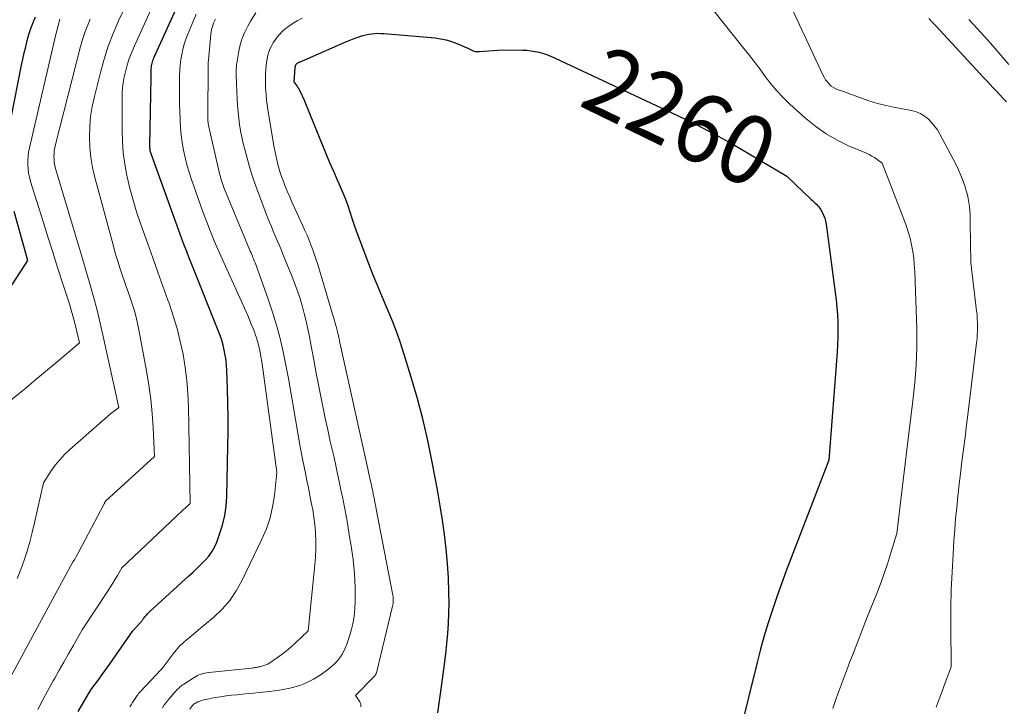
# Model space of a CAD drawing. Units: feet. Extents: x 1171672 to 1176672, y 7068870 to 7076370.
# Drawn here: x 1172169 to 1172312, y 7072278 to 7072377 of the extents above; entities that cross this region are included whole.
import ezdxf
from ezdxf.enums import TextEntityAlignment as Align

# ---------------------------------------------------------------- set-up
doc = ezdxf.new("R2010")
doc.units = ezdxf.units.FT
doc.header["$MEASUREMENT"] = 0
doc.layers.add('Level 44', color=7, linetype='Continuous', lineweight=0)
doc.layers.add('Level 45', color=7, linetype='Continuous', lineweight=0)
doc.styles.add('Style-ENGINEERING', font='ENGINEERING.shx')

msp = doc.modelspace()

# ---------------------------------------------------------------- linework, layer by layer
at = {"layer": 'Level 44', "color": 32, "linetype": 'Continuous', "lineweight": 30, "flags": 128}
for points, elevation in [([(1172177.28, 7072276.84), (1172177.88, 7072277.89), (1172179.12, 7072279.98), (1172180.21, 7072281.45), (1172180.75, 7072282.19), (1172181.28, 7072282.93), (1172181.81, 7072283.68), (1172182.34, 7072284.43), (1172185.2, 7072288.56), (1172186.35, 7072289.77), (1172186.41, 7072289.84), (1172186.47, 7072289.9), (1172186.52, 7072289.97), (1172186.58, 7072290.04), (1172186.63, 7072290.11), (1172186.68, 7072290.18), (1172186.73, 7072290.25), (1172186.79, 7072290.32), (1172187.01, 7072290.61), (1172187.18, 7072290.82), (1172187.36, 7072291.02), (1172187.55, 7072291.22), (1172187.74, 7072291.4), (1172193.38, 7072296.55), (1172193.98, 7072297.1), (1172194.56, 7072297.66), (1172195.14, 7072298.22), (1172195.71, 7072298.8), (1172196.24, 7072299.4), (1172196.7, 7072300.04), (1172197.08, 7072300.73), (1172197.41, 7072301.46), (1172197.83, 7072302.59), (1172198.25, 7072303.93), (1172198.58, 7072305.29), (1172198.77, 7072306.67), (1172198.87, 7072308.06), (1172199.04, 7072315.37), (1172199.07, 7072317.45), (1172199.08, 7072319.54), (1172199.04, 7072321.62), (1172198.99, 7072323.71), (1172198.89, 7072326.39), (1172198.84, 7072327.13), (1172198.77, 7072327.87), (1172198.65, 7072328.61), (1172198.51, 7072329.34), (1172198.33, 7072330.06), (1172198.13, 7072330.78), (1172197.89, 7072331.49), (1172197.63, 7072332.19), (1172193.78, 7072341.79), (1172193.41, 7072342.73), (1172193.05, 7072343.66), (1172192.69, 7072344.6), (1172192.35, 7072345.54), (1172188.89, 7072355.06), (1172187.89, 7072357.88), (1172187.84, 7072358.03), (1172187.8, 7072358.17), (1172187.76, 7072358.32), (1172187.74, 7072358.47), (1172187.72, 7072358.62), (1172187.7, 7072358.77), (1172187.69, 7072358.92), (1172187.69, 7072359.07), (1172187.87, 7072368.98), (1172187.88, 7072369.26), (1172187.89, 7072369.55), (1172187.89, 7072369.83), (1172187.9, 7072370.11), (1172187.9, 7072370.27), (1172187.91, 7072370.47), (1172187.93, 7072370.67), (1172187.97, 7072370.87), (1172188.01, 7072371.07), (1172188.06, 7072371.27), (1172188.13, 7072371.46), (1172188.2, 7072371.65), (1172188.28, 7072371.84), (1172193, 7072382.29)], 2250), ([(1172167.54, 7072363.12), (1172169.04, 7072370.75), (1172169.22, 7072371.65), (1172169.42, 7072372.55), (1172169.64, 7072373.44), (1172169.86, 7072374.33), (1172170.12, 7072375.21), (1172170.4, 7072376.09), (1172170.73, 7072376.94), (1172171.09, 7072377.79)], 2240), ([(1172229.53, 7072276.63), (1172230.12, 7072280.79), (1172230.32, 7072282.26), (1172230.52, 7072283.73), (1172230.7, 7072285.2), (1172230.87, 7072286.67), (1172231.02, 7072288.15), (1172231.12, 7072289.62), (1172231.17, 7072291.1), (1172231.18, 7072292.58), (1172231.16, 7072294.15), (1172231.1, 7072296.25), (1172230.98, 7072298.35), (1172230.78, 7072300.45), (1172230.53, 7072302.54), (1172230.23, 7072304.62), (1172229.9, 7072306.7), (1172229.54, 7072308.77), (1172229.16, 7072310.84), (1172228.74, 7072313.05), (1172228.08, 7072316.21), (1172227.36, 7072319.35), (1172226.53, 7072322.46), (1172225.64, 7072325.56), (1172224.63, 7072328.88), (1172224.09, 7072330.54), (1172223.51, 7072332.18), (1172222.87, 7072333.8), (1172222.19, 7072335.41), (1172221.49, 7072337.01), (1172220.81, 7072338.62), (1172220.16, 7072340.24), (1172219.53, 7072341.87), (1172218.27, 7072345.23), (1172217.89, 7072346.27), (1172217.51, 7072347.31), (1172217.16, 7072348.35), (1172216.81, 7072349.4), (1172216.45, 7072350.44), (1172216.07, 7072351.48), (1172215.66, 7072352.5), (1172215.22, 7072353.51), (1172214.98, 7072354.04), (1172214.41, 7072355.31), (1172213.86, 7072356.59), (1172213.32, 7072357.87), (1172212.79, 7072359.16), (1172210.27, 7072365.39), (1172210.11, 7072365.76), (1172209.95, 7072366.13), (1172209.78, 7072366.5), (1172209.6, 7072366.86), (1172209.45, 7072367.17), (1172209.34, 7072367.38), (1172209.22, 7072367.57), (1172209.1, 7072367.77), (1172208.97, 7072367.95), (1172208.69, 7072368.32), (1172208.82, 7072370.4), (1172208.83, 7072370.46), (1172208.83, 7072370.51), (1172208.84, 7072370.56), (1172208.85, 7072370.61), (1172208.86, 7072370.66), (1172208.87, 7072370.71), (1172208.89, 7072370.76), (1172208.92, 7072370.8), (1172208.94, 7072370.84), (1172208.98, 7072370.9), (1172209.02, 7072370.96), (1172209.07, 7072371.01), (1172209.13, 7072371.05), (1172209.21, 7072371.11), (1172209.28, 7072371.15), (1172209.35, 7072371.19), (1172209.43, 7072371.22), (1172216.19, 7072374.16), (1172216.66, 7072374.36), (1172217.14, 7072374.55), (1172217.62, 7072374.73), (1172218.1, 7072374.9), (1172218.23, 7072374.94), (1172218.65, 7072375.07), (1172219.08, 7072375.18), (1172219.51, 7072375.27), (1172219.94, 7072375.33), (1172220.38, 7072375.37), (1172220.82, 7072375.39), (1172221.26, 7072375.38), (1172221.7, 7072375.36), (1172229.15, 7072374.72), (1172229.96, 7072374.61), (1172230.76, 7072374.45), (1172231.54, 7072374.22), (1172232.31, 7072373.93), (1172233.22, 7072373.53), (1172233.52, 7072373.39), (1172233.81, 7072373.26), (1172234.1, 7072373.12), (1172234.39, 7072372.98), (1172234.69, 7072372.86), (1172234.99, 7072372.77), (1172235.3, 7072372.74), (1172235.62, 7072372.74), (1172238.97, 7072372.99), (1172241.87, 7072372.95), (1172242.49, 7072372.92), (1172243.1, 7072372.86), (1172243.7, 7072372.76), (1172244.3, 7072372.63), (1172244.9, 7072372.46), (1172245.48, 7072372.26), (1172246.05, 7072372.04), (1172246.62, 7072371.79), (1172264.37, 7072363.45), (1172267.09, 7072362.12), (1172269.79, 7072360.74), (1172272.44, 7072359.27), (1172275.07, 7072357.75), (1172280.27, 7072354.63), (1172283.81, 7072351.26), (1172284, 7072351.08), (1172284.19, 7072350.9), (1172284.38, 7072350.72), (1172284.58, 7072350.54), (1172284.76, 7072350.36), (1172284.93, 7072350.17), (1172285.08, 7072349.96), (1172285.22, 7072349.74), (1172285.42, 7072349.38), (1172285.63, 7072348.96), (1172285.8, 7072348.53), (1172285.92, 7072348.08), (1172286, 7072347.63), (1172287.32, 7072337.71), (1172287.45, 7072336.64), (1172287.55, 7072335.55), (1172287.63, 7072334.47), (1172287.68, 7072333.39), (1172287.69, 7072332.3), (1172287.69, 7072331.21), (1172287.65, 7072330.13), (1172287.58, 7072329.05), (1172286.37, 7072313.36), (1172280.89, 7072299.14), (1172280.19, 7072297.27), (1172279.5, 7072295.4), (1172278.83, 7072293.51), (1172278.18, 7072291.62), (1172277.57, 7072289.72), (1172276.99, 7072287.81), (1172276.46, 7072285.89), (1172275.95, 7072283.95), (1172269.57, 7072258.11)], 2260), ([(1172166.05, 7072336.33), (1172169.94, 7072342.36), (1172167.98, 7072349.51)], 2240)]:
    msp.add_lwpolyline(points, dxfattribs=dict(at, elevation=elevation))
at = {"layer": 'Level 45', "color": 32, "linetype": 'Continuous', "lineweight": 0, "flags": 128}
for points, elevation in [([(1172267.22, 7072381.79), (1172273.86, 7072373.44), (1172274.7, 7072372.37), (1172275.53, 7072371.3), (1172276.34, 7072370.21), (1172277.14, 7072369.12), (1172277.97, 7072368.05), (1172278.83, 7072367.02), (1172279.77, 7072366.04), (1172280.74, 7072365.1), (1172283.06, 7072363), (1172284.49, 7072361.83), (1172285.99, 7072360.77), (1172287.59, 7072359.86), (1172289.25, 7072359.06), (1172291.85, 7072357.96), (1172292.26, 7072357.77), (1172292.66, 7072357.56), (1172293.04, 7072357.32), (1172293.41, 7072357.06), (1172294.14, 7072356.51), (1172297.3, 7072348.4), (1172297.63, 7072347.48), (1172297.93, 7072346.55), (1172298.19, 7072345.61), (1172298.41, 7072344.66), (1172298.58, 7072343.7), (1172298.72, 7072342.73), (1172298.81, 7072341.76), (1172298.87, 7072340.79), (1172299.16, 7072332.41), (1172299.19, 7072331.1), (1172299.19, 7072329.79), (1172299.15, 7072328.49), (1172299.09, 7072327.18), (1172298.99, 7072325.87), (1172298.88, 7072324.57), (1172298.75, 7072323.27), (1172298.6, 7072321.97), (1172297.74, 7072314.87), (1172297.5, 7072312.84), (1172297.25, 7072310.82), (1172297.01, 7072308.79), (1172296.77, 7072306.77), (1172296.29, 7072302.72), (1172295.42, 7072299.87), (1172294.97, 7072298.45), (1172294.49, 7072297.03), (1172293.98, 7072295.63), (1172293.45, 7072294.24), (1172291.88, 7072290.28), (1172291.23, 7072288.64), (1172290.59, 7072287), (1172289.95, 7072285.36), (1172289.3, 7072283.72), (1172289.23, 7072283.53), (1172288.64, 7072281.98), (1172288.06, 7072280.42), (1172287.51, 7072278.85), (1172286.98, 7072277.27)], 2258), ([(1172171.4, 7072277.12), (1172172.12, 7072278.51), (1172172.87, 7072279.9), (1172173.64, 7072281.28), (1172173.86, 7072281.67), (1172174.52, 7072282.84), (1172175.19, 7072284.02), (1172175.86, 7072285.19), (1172176.53, 7072286.36), (1172177.87, 7072288.7), (1172181.61, 7072294.41), (1172181.96, 7072294.95), (1172182.31, 7072295.5), (1172182.64, 7072296.05), (1172182.97, 7072296.61), (1172183.61, 7072297.73), (1172191.5, 7072305.17), (1172191.84, 7072305.49), (1172192.18, 7072305.81), (1172192.51, 7072306.12), (1172192.85, 7072306.44), (1172193.53, 7072307.07), (1172193.29, 7072321.11), (1172193.21, 7072323.03), (1172193.06, 7072324.94), (1172192.82, 7072326.84), (1172192.51, 7072328.74), (1172192.1, 7072330.62), (1172191.64, 7072332.48), (1172191.09, 7072334.32), (1172190.48, 7072336.15), (1172190.31, 7072336.61), (1172189.57, 7072338.65), (1172188.84, 7072340.7), (1172188.11, 7072342.74), (1172187.38, 7072344.79), (1172186.33, 7072347.76), (1172185.77, 7072349.44), (1172185.25, 7072351.12), (1172184.8, 7072352.83), (1172184.4, 7072354.55), (1172184.36, 7072354.73), (1172184.06, 7072356.37), (1172183.83, 7072358.02), (1172183.7, 7072359.68), (1172183.65, 7072361.34), (1172183.65, 7072365.88), (1172183.68, 7072366.88), (1172183.77, 7072367.86), (1172183.93, 7072368.84), (1172184.13, 7072369.81), (1172184.4, 7072370.76), (1172184.7, 7072371.71), (1172185.06, 7072372.64), (1172185.44, 7072373.55), (1172188.58, 7072380.46)], 2248), ([(1172280.08, 7072381.05), (1172285.52, 7072369.36), (1172285.71, 7072369), (1172285.92, 7072368.65), (1172286.17, 7072368.32), (1172286.43, 7072368.01), (1172286.45, 7072367.99), (1172286.74, 7072367.73), (1172287.05, 7072367.5), (1172287.4, 7072367.32), (1172287.76, 7072367.18), (1172288.53, 7072366.95), (1172290.98, 7072366.02), (1172292.22, 7072365.59), (1172293.47, 7072365.2), (1172294.74, 7072364.88), (1172296.01, 7072364.6), (1172298.39, 7072364.15), (1172299.06, 7072363.97), (1172299.69, 7072363.72), (1172300.27, 7072363.36), (1172300.82, 7072362.94), (1172301.31, 7072362.45), (1172301.77, 7072361.92), (1172302.16, 7072361.35), (1172302.52, 7072360.75), (1172304.83, 7072356.36), (1172305.22, 7072355.56), (1172305.58, 7072354.75), (1172305.9, 7072353.92), (1172306.19, 7072353.08), (1172306.37, 7072352.5), (1172306.52, 7072351.93), (1172306.66, 7072351.36), (1172306.75, 7072350.78), (1172306.82, 7072350.2), (1172306.87, 7072349.61), (1172306.91, 7072349.03), (1172306.93, 7072348.44), (1172306.94, 7072347.85), (1172307.02, 7072342.02), (1172307.87, 7072335.05), (1172307.93, 7072334.47), (1172307.97, 7072333.89), (1172308, 7072333.32), (1172308.01, 7072332.74), (1172308, 7072332.16), (1172307.97, 7072331.58), (1172307.93, 7072331), (1172307.87, 7072330.42), (1172306.58, 7072319.93), (1172306.4, 7072318.5), (1172306.23, 7072317.07), (1172306.05, 7072315.64), (1172305.87, 7072314.22), (1172305.69, 7072312.79), (1172305.52, 7072311.36), (1172305.35, 7072309.93), (1172305.19, 7072308.5), (1172305.15, 7072308.11), (1172304.97, 7072306.49), (1172304.82, 7072304.86), (1172304.68, 7072303.24), (1172304.56, 7072301.61), (1172304.44, 7072299.68), (1172304.29, 7072297.09), (1172304.19, 7072294.49), (1172304.14, 7072291.9), (1172304.13, 7072289.3), (1172304.17, 7072283.3), (1172303.29, 7072280.97), (1172302.85, 7072279.8), (1172302.42, 7072278.64), (1172301.99, 7072277.47)], 2256), ([(1172167.42, 7072281.84), (1172176.14, 7072297.93), (1172176.56, 7072298.63), (1172176.77, 7072298.98), (1172176.97, 7072299.33), (1172177.17, 7072299.69), (1172177.37, 7072300.04), (1172181.05, 7072307.03), (1172181.08, 7072307.08), (1172181.1, 7072307.13), (1172181.13, 7072307.18), (1172181.16, 7072307.23), (1172181.21, 7072307.33), (1172181.26, 7072307.38), (1172188.38, 7072313.91), (1172188.18, 7072318.07), (1172188.04, 7072320.14), (1172187.84, 7072322.21), (1172187.56, 7072324.27), (1172187.22, 7072326.32), (1172186.09, 7072332.32), (1172185.9, 7072333.23), (1172185.69, 7072334.14), (1172185.44, 7072335.04), (1172185.16, 7072335.93), (1172184.87, 7072336.81), (1172184.57, 7072337.69), (1172184.27, 7072338.58), (1172183.97, 7072339.46), (1172183.78, 7072339.99), (1172183.39, 7072341.14), (1172183.02, 7072342.29), (1172182.67, 7072343.46), (1172182.34, 7072344.63), (1172179.7, 7072354.44), (1172179.37, 7072355.89), (1172179.11, 7072357.35), (1172178.97, 7072358.83), (1172178.91, 7072360.32), (1172178.96, 7072361.81), (1172179.08, 7072363.28), (1172179.32, 7072364.75), (1172179.63, 7072366.21), (1172180.51, 7072369.71), (1172181.05, 7072371.63), (1172181.65, 7072373.52), (1172182.36, 7072375.38), (1172183.14, 7072377.21), (1172184.02, 7072378.99)], 2246), ([(1172193.49, 7072277.18), (1172193.85, 7072277.64), (1172193.89, 7072277.7), (1172193.94, 7072277.75), (1172193.99, 7072277.8), (1172194.04, 7072277.85), (1172194.1, 7072277.9), (1172194.15, 7072277.94), (1172194.21, 7072277.98), (1172194.28, 7072278.01), (1172194.68, 7072278.22), (1172194.95, 7072278.34), (1172195.23, 7072278.44), (1172195.51, 7072278.53), (1172195.8, 7072278.59), (1172197.17, 7072278.84), (1172197.96, 7072278.98), (1172198.76, 7072279.1), (1172199.56, 7072279.19), (1172200.36, 7072279.27), (1172201.16, 7072279.34), (1172201.96, 7072279.42), (1172202.76, 7072279.49), (1172203.56, 7072279.57), (1172205.05, 7072279.72), (1172205.8, 7072279.81), (1172206.54, 7072279.92), (1172207.29, 7072280.06), (1172208.03, 7072280.22), (1172208.42, 7072280.32), (1172208.95, 7072280.46), (1172209.48, 7072280.62), (1172210, 7072280.81), (1172210.51, 7072281.03), (1172211.01, 7072281.27), (1172211.5, 7072281.53), (1172211.97, 7072281.82), (1172212.43, 7072282.13), (1172213.7, 7072283.05), (1172214.09, 7072283.35), (1172214.45, 7072283.67), (1172214.79, 7072284.02), (1172215.11, 7072284.38), (1172215.39, 7072284.78), (1172215.66, 7072285.18), (1172215.88, 7072285.61), (1172216.08, 7072286.05), (1172216.3, 7072286.59), (1172216.57, 7072287.32), (1172216.82, 7072288.06), (1172217.02, 7072288.81), (1172217.19, 7072289.57), (1172217.32, 7072290.35), (1172217.43, 7072291.13), (1172217.49, 7072291.9), (1172217.52, 7072292.69), (1172217.54, 7072293.86), (1172217.54, 7072294.87), (1172217.51, 7072295.88), (1172217.44, 7072296.89), (1172217.34, 7072297.89), (1172217.22, 7072298.9), (1172217.09, 7072299.9), (1172216.94, 7072300.9), (1172216.78, 7072301.9), (1172216.35, 7072304.5), (1172216.22, 7072305.26), (1172216.08, 7072306.03), (1172215.93, 7072306.79), (1172215.78, 7072307.55), (1172215.47, 7072309.06), (1172215.22, 7072310.23), (1172214.97, 7072311.39), (1172214.72, 7072312.56), (1172214.46, 7072313.72), (1172213.92, 7072316.07), (1172213.55, 7072317.76), (1172213.18, 7072319.45), (1172212.83, 7072321.15), (1172212.49, 7072322.85), (1172212.16, 7072324.55), (1172211.83, 7072326.25), (1172211.51, 7072327.96), (1172211.18, 7072329.66), (1172210.88, 7072331.27), (1172210.65, 7072332.42), (1172210.4, 7072333.56), (1172210.11, 7072334.69), (1172209.81, 7072335.82), (1172209.47, 7072336.94), (1172209.11, 7072338.05), (1172208.71, 7072339.15), (1172208.29, 7072340.24), (1172207.04, 7072343.29), (1172206.76, 7072343.96), (1172206.48, 7072344.63), (1172206.2, 7072345.29), (1172205.91, 7072345.96), (1172205.63, 7072346.62), (1172205.35, 7072347.29), (1172205.08, 7072347.96), (1172204.81, 7072348.64), (1172203.61, 7072351.78), (1172203.1, 7072353.18), (1172202.62, 7072354.58), (1172202.18, 7072356), (1172201.77, 7072357.42), (1172201.48, 7072358.5), (1172201.25, 7072359.4), (1172201.04, 7072360.3), (1172200.87, 7072361.22), (1172200.72, 7072362.14), (1172200.61, 7072363.06), (1172200.51, 7072363.98), (1172200.44, 7072364.91), (1172200.39, 7072365.84), (1172200.26, 7072369.33), (1172200.25, 7072369.58), (1172200.25, 7072369.83), (1172200.25, 7072370.08), (1172200.26, 7072370.33), (1172200.27, 7072370.58), (1172200.29, 7072370.83), (1172200.32, 7072371.08), (1172200.36, 7072371.33), (1172200.62, 7072372.78), (1172200.84, 7072373.74), (1172201.12, 7072374.67), (1172201.49, 7072375.57), (1172201.93, 7072376.45), (1172202.33, 7072377.18), (1172203.08, 7072378.35)], 2256), ([(1172167.45, 7072322.01), (1172169.7, 7072323.89), (1172170.83, 7072324.83), (1172171.95, 7072325.77), (1172173.08, 7072326.72), (1172174.2, 7072327.66), (1172177.47, 7072330.4), (1172176.77, 7072333.27), (1172176.59, 7072333.97), (1172176.4, 7072334.67), (1172176.2, 7072335.37), (1172175.99, 7072336.07), (1172175, 7072339.13), (1172174.29, 7072341.36), (1172173.58, 7072343.59), (1172172.88, 7072345.82), (1172172.18, 7072348.05), (1172170.35, 7072353.87), (1172170.19, 7072354.47), (1172170.06, 7072355.07), (1172169.98, 7072355.68), (1172169.94, 7072356.29), (1172169.95, 7072356.91), (1172169.98, 7072357.52), (1172170.07, 7072358.13), (1172170.18, 7072358.73), (1172174.04, 7072375.23), (1172174.6, 7072377.44)], 2242), ([(1172168.41, 7072296.17), (1172168.93, 7072297.48), (1172169.41, 7072298.81), (1172169.84, 7072300.15), (1172170.24, 7072301.49), (1172170.6, 7072302.86), (1172170.93, 7072304.23), (1172172.23, 7072310.06), (1172173.36, 7072311.78), (1172173.95, 7072312.62), (1172174.59, 7072313.42), (1172175.29, 7072314.16), (1172176.03, 7072314.87), (1172180.82, 7072319.09), (1172181.21, 7072319.42), (1172181.59, 7072319.75), (1172181.98, 7072320.07), (1172182.38, 7072320.39), (1172183.17, 7072321.02), (1172180.92, 7072331.32), (1172180.48, 7072333.25), (1172180.01, 7072335.17), (1172179.49, 7072337.09), (1172178.96, 7072338.99), (1172177.84, 7072342.79), (1172173.99, 7072355.75), (1172173.88, 7072356.17), (1172173.8, 7072356.6), (1172173.76, 7072357.04), (1172173.74, 7072357.47), (1172173.76, 7072357.91), (1172173.8, 7072358.35), (1172173.87, 7072358.78), (1172173.96, 7072359.21), (1172177.6, 7072373.49), (1172177.9, 7072374.51), (1172178.22, 7072375.51), (1172178.61, 7072376.5), (1172179.03, 7072377.47)], 2244), ([(1172184.8, 7072277.5), (1172184.98, 7072277.82), (1172185.17, 7072278.13), (1172185.37, 7072278.44), (1172185.57, 7072278.74), (1172185.87, 7072279.15), (1172185.93, 7072279.24), (1172186, 7072279.33), (1172186.06, 7072279.43), (1172186.13, 7072279.52), (1172186.26, 7072279.7), (1172189.33, 7072282.93), (1172189.49, 7072283.1), (1172189.64, 7072283.28), (1172189.79, 7072283.46), (1172189.93, 7072283.65), (1172190.07, 7072283.84), (1172190.21, 7072284.03), (1172190.35, 7072284.22), (1172190.49, 7072284.41), (1172191.07, 7072285.19), (1172191.52, 7072285.76), (1172191.99, 7072286.3), (1172192.51, 7072286.8), (1172193.05, 7072287.28), (1172193.15, 7072287.36), (1172193.77, 7072287.86), (1172194.38, 7072288.36), (1172194.99, 7072288.87), (1172195.59, 7072289.38), (1172196.99, 7072290.55), (1172198.21, 7072291.71), (1172199.32, 7072292.96), (1172200.25, 7072294.34), (1172201.08, 7072295.81), (1172203.99, 7072301.85), (1172204.64, 7072303.39), (1172205.17, 7072304.96), (1172205.54, 7072306.58), (1172205.8, 7072308.24), (1172206.14, 7072311.59), (1172204.01, 7072327.36), (1172203.93, 7072327.91), (1172203.84, 7072328.45), (1172203.74, 7072329), (1172203.63, 7072329.54), (1172203.5, 7072330.07), (1172203.36, 7072330.6), (1172203.2, 7072331.13), (1172203.02, 7072331.65), (1172202.93, 7072331.88), (1172202.69, 7072332.51), (1172202.44, 7072333.14), (1172202.18, 7072333.76), (1172201.91, 7072334.38), (1172198.19, 7072342.61), (1172197.81, 7072343.48), (1172197.43, 7072344.34), (1172197.06, 7072345.21), (1172196.69, 7072346.08), (1172196.34, 7072346.95), (1172196, 7072347.83), (1172195.67, 7072348.72), (1172195.35, 7072349.61), (1172193.75, 7072354.16), (1172193.41, 7072355.21), (1172193.09, 7072356.27), (1172192.83, 7072357.34), (1172192.59, 7072358.42), (1172192.4, 7072359.5), (1172192.24, 7072360.6), (1172192.14, 7072361.69), (1172192.08, 7072362.8), (1172192.04, 7072364.09), (1172192.01, 7072365.21), (1172191.99, 7072366.33), (1172191.99, 7072367.45), (1172192, 7072368.57), (1172192.01, 7072369.28), (1172192.04, 7072370.04), (1172192.1, 7072370.81), (1172192.2, 7072371.57), (1172192.32, 7072372.32), (1172192.49, 7072373.07), (1172192.69, 7072373.81), (1172192.94, 7072374.53), (1172193.21, 7072375.25), (1172194.44, 7072378.18)], 2252), ([(1172189.54, 7072277.35), (1172189.79, 7072277.78), (1172190.09, 7072278.19), (1172190.41, 7072278.59), (1172191.68, 7072280.01), (1172191.79, 7072280.12), (1172191.89, 7072280.23), (1172192.01, 7072280.33), (1172192.12, 7072280.44), (1172192.24, 7072280.53), (1172192.36, 7072280.63), (1172192.49, 7072280.72), (1172192.61, 7072280.8), (1172194.12, 7072281.78), (1172194.37, 7072281.93), (1172194.62, 7072282.06), (1172194.88, 7072282.17), (1172195.15, 7072282.26), (1172195.43, 7072282.34), (1172195.7, 7072282.4), (1172195.99, 7072282.45), (1172196.27, 7072282.49), (1172202.51, 7072283.14), (1172202.67, 7072283.16), (1172202.84, 7072283.18), (1172203.01, 7072283.2), (1172203.17, 7072283.23), (1172203.34, 7072283.26), (1172203.5, 7072283.3), (1172203.67, 7072283.34), (1172203.83, 7072283.38), (1172204.86, 7072283.71), (1172206.23, 7072284.66), (1172206.9, 7072285.15), (1172207.56, 7072285.66), (1172208.19, 7072286.2), (1172208.81, 7072286.76), (1172210.71, 7072288.54), (1172211.69, 7072298.14), (1172211.78, 7072299.3), (1172211.83, 7072300.45), (1172211.82, 7072301.61), (1172211.76, 7072302.76), (1172211.75, 7072302.91), (1172211.66, 7072303.99), (1172211.53, 7072305.06), (1172211.36, 7072306.13), (1172211.16, 7072307.2), (1172210.94, 7072308.26), (1172210.73, 7072309.32), (1172210.51, 7072310.38), (1172210.3, 7072311.45), (1172209.93, 7072313.31), (1172209.55, 7072315.29), (1172209.19, 7072317.27), (1172208.85, 7072319.26), (1172208.53, 7072321.25), (1172208.52, 7072321.3), (1172208.2, 7072323.26), (1172207.85, 7072325.22), (1172207.47, 7072327.17), (1172207.07, 7072329.12), (1172206.62, 7072331.06), (1172206.11, 7072332.98), (1172205.52, 7072334.87), (1172204.89, 7072336.76), (1172203.08, 7072341.77), (1172202.98, 7072342.05), (1172202.87, 7072342.34), (1172202.75, 7072342.62), (1172202.63, 7072342.91), (1172202.6, 7072342.98), (1172202.5, 7072343.23), (1172202.4, 7072343.47), (1172202.29, 7072343.72), (1172202.19, 7072343.96), (1172198.56, 7072352.72), (1172198.45, 7072353), (1172198.34, 7072353.29), (1172198.24, 7072353.57), (1172198.14, 7072353.86), (1172198.05, 7072354.15), (1172197.97, 7072354.44), (1172197.89, 7072354.74), (1172197.82, 7072355.03), (1172196.27, 7072361.81), (1172196.23, 7072362.02), (1172196.19, 7072362.23), (1172196.16, 7072362.44), (1172196.14, 7072362.65), (1172196.12, 7072362.86), (1172196.11, 7072363.07), (1172196.1, 7072363.28), (1172196.1, 7072363.49), (1172196.15, 7072370.42), (1172196.15, 7072370.69), (1172196.16, 7072370.95), (1172196.18, 7072371.22), (1172196.2, 7072371.48), (1172196.54, 7072375.26), (1172196.58, 7072375.59), (1172196.64, 7072375.91), (1172196.73, 7072376.23), (1172196.83, 7072376.55), (1172196.95, 7072376.86), (1172197.08, 7072377.16), (1172197.24, 7072377.46)], 2254), ([(1172218.38, 7072277.5), (1172218.34, 7072277.86), (1172218.22, 7072278.21), (1172218.03, 7072278.54), (1172217.56, 7072279.17), (1172220.31, 7072281.9), (1172220.36, 7072281.96), (1172220.42, 7072282.02), (1172220.46, 7072282.09), (1172220.5, 7072282.16), (1172220.54, 7072282.23), (1172220.57, 7072282.31), (1172220.6, 7072282.39), (1172220.62, 7072282.46), (1172222.97, 7072292.14), (1172223.01, 7072292.34), (1172223.04, 7072292.54), (1172223.06, 7072292.74), (1172223.07, 7072292.94), (1172223.07, 7072293.15), (1172223.06, 7072293.35), (1172223.04, 7072293.55), (1172223, 7072293.75), (1172220.6, 7072306.22), (1172220.53, 7072306.55), (1172220.47, 7072306.87), (1172220.41, 7072307.2), (1172220.35, 7072307.53), (1172220.34, 7072307.59), (1172220.28, 7072307.89), (1172220.22, 7072308.18), (1172220.16, 7072308.48), (1172220.1, 7072308.78), (1172220.04, 7072309.08), (1172219.97, 7072309.38), (1172219.91, 7072309.67), (1172219.84, 7072309.97), (1172219.77, 7072310.28), (1172219.67, 7072310.73), (1172219.56, 7072311.18), (1172219.46, 7072311.63), (1172219.36, 7072312.08), (1172215.47, 7072329.78), (1172215.33, 7072330.39), (1172215.19, 7072330.99), (1172215.05, 7072331.6), (1172214.91, 7072332.2), (1172214.75, 7072332.8), (1172214.6, 7072333.4), (1172214.43, 7072333.99), (1172214.26, 7072334.59), (1172212.11, 7072341.77), (1172211.88, 7072342.49), (1172211.64, 7072343.22), (1172211.38, 7072343.93), (1172211.11, 7072344.64), (1172210.83, 7072345.34), (1172210.54, 7072346.04), (1172210.23, 7072346.74), (1172209.92, 7072347.43), (1172208.76, 7072349.95), (1172208.38, 7072350.77), (1172208.02, 7072351.61), (1172207.67, 7072352.45), (1172207.33, 7072353.29), (1172207.17, 7072353.69), (1172206.93, 7072354.34), (1172206.7, 7072354.99), (1172206.5, 7072355.66), (1172206.31, 7072356.33), (1172206.14, 7072357), (1172205.98, 7072357.67), (1172205.85, 7072358.36), (1172205.73, 7072359.04), (1172204.85, 7072364.3), (1172204.75, 7072364.99), (1172204.66, 7072365.69), (1172204.59, 7072366.39), (1172204.54, 7072367.08), (1172204.52, 7072367.39), (1172204.5, 7072367.94), (1172204.49, 7072368.48), (1172204.49, 7072369.03), (1172204.51, 7072369.58), (1172204.51, 7072369.63), (1172204.54, 7072370.15), (1172204.59, 7072370.67), (1172204.65, 7072371.18), (1172204.73, 7072371.69), (1172204.85, 7072372.2), (1172205, 7072372.69), (1172205.19, 7072373.16), (1172205.42, 7072373.63), (1172205.63, 7072374.01), (1172206.03, 7072374.62), (1172206.47, 7072375.19), (1172206.99, 7072375.71), (1172207.55, 7072376.18), (1172207.7, 7072376.29), (1172208.39, 7072376.76), (1172209.09, 7072377.2), (1172209.83, 7072377.59)], 2258), ([(1172300.92, 7072377.53), (1172301.43, 7072377.01), (1172301.94, 7072376.48), (1172308.32, 7072369.56), (1172308.8, 7072369.04), (1172309.29, 7072368.52), (1172309.77, 7072368), (1172310.26, 7072367.48), (1172310.74, 7072366.96), (1172311.23, 7072366.45), (1172311.73, 7072365.94), (1172312.23, 7072365.43)], 2254), ([(1172306.76, 7072377.41), (1172308.01, 7072376.05), (1172309.03, 7072374.91), (1172310.21, 7072373.57), (1172311.38, 7072372.22), (1172312.54, 7072370.86)], 2252)]:
    msp.add_lwpolyline(points, dxfattribs=dict(at, elevation=elevation))

# ---------------------------------------------------------------- texts
at = {"layer": 'Level 44', "color": 32, "linetype": 'Continuous', "lineweight": 13, "style": 'Style-ENGINEERING', "width": 0.94}
msp.add_text(' 2260 ', height=10, rotation=333.9686, dxfattribs=at).set_placement((1172264.79, 7072363.24, 2260), align=Align.MIDDLE_CENTER)

doc.saveas('drawing.dxf')
